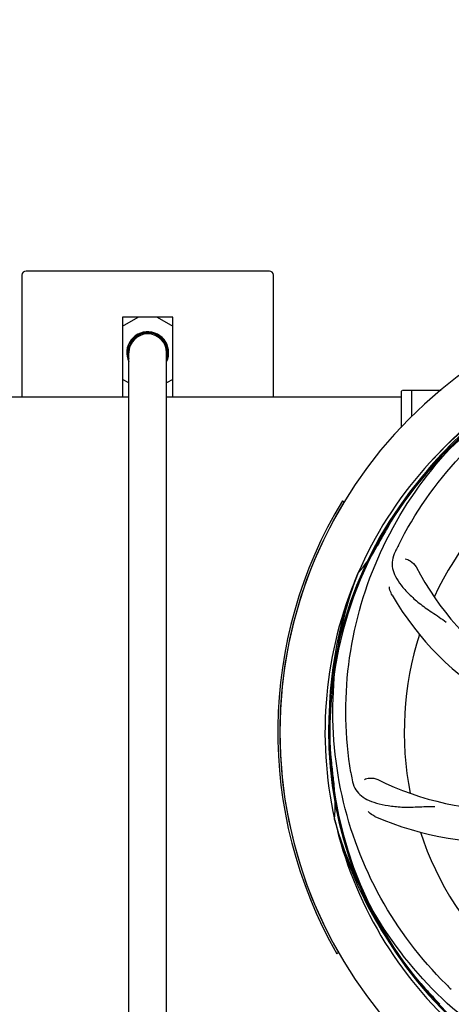
# Model space of a CAD drawing. Units: millimetres. Extents: x 14461 to 18719, y 9121 to 15012.
# Drawn here: x 15373 to 15476, y 10973 to 11208 of the extents above; entities that cross this region are included whole.
import ezdxf

# ---------------------------------------------------------------- set-up
doc = ezdxf.new("R2010")
doc.units = ezdxf.units.MM
doc.layers.add('COTAS', color=7, linetype='Continuous')
doc.styles.add('ARIAL', font='arial.ttf')
doc.dimstyles.new('Diseño_PlanosFabricacion', dxfattribs={"dimscale": 0.8, "dimtxt": 50, "dimasz": 50, "dimexe": 7, "dimexo": 7, "dimgap": 20, "dimtad": 1, "dimtih": 1, "dimtoh": 1, "dimdec": 0, "dimzin": 1, "dimdsep": 46, "dimtxsty": 'ARIAL', "dimcen": 15, "dimadec": 0, "dimazin": 0, "dimtp": 0.05, "dimtm": 0.05, "dimtfac": 1, "dimtdec": 0, "dimtofl": 0, "dimtmove": 0, "dimatfit": 3, "dimfxl": 0, "dimtolj": 1, "dimarcsym": 0})

# ---------------------------------------------------------------- blocks, each defined once
blk = doc.blocks.new('*D2')
at = {"layer": 'COTAS', "color": 0, "lineweight": -2}
for p, q in [((15105.57, 11123.61), (15105.57, 11881.44)), ((16800.87, 11625.11), (16800.87, 11881.44)), ((15145.57, 11875.84), (16760.87, 11875.84))]:
    blk.add_line(p, q, dxfattribs=at)
at = {"layer": 'COTAS', "color": 0}
for points in [[(15145.57, 11882.5), (15145.57, 11869.17), (15105.57, 11875.84)], [(16760.87, 11882.5), (16760.87, 11869.17), (16800.87, 11875.84)]]:
    blk.add_solid(points, dxfattribs=at)
at = {"layer": 'Defpoints', "color": 0}
for p in [(16800.87, 11875.84), (16800.87, 11619.51), (15105.57, 11118.01)]:
    blk.add_point(p, dxfattribs=at)
at = {"layer": 'COTAS', "color": 0, "insert": (15953.22, 11912.26), "char_height": 40, "attachment_point": 5, "style": 'ARIAL'}
blk.add_mtext('\\A1;1695 mm', dxfattribs=at)
blk = doc.blocks.new('*D1')
at = {"layer": 'COTAS', "color": 0, "lineweight": -2}
for p, q in [((16537.82, 11649.51), (17109.86, 11649.51)), ((17104.26, 11609.51), (17104.26, 11288.95)), ((17104.26, 10896.06), (17104.26, 11216.08)), ((15282.42, 10856.06), (17109.86, 10856.06))]:
    blk.add_line(p, q, dxfattribs=at)
at = {"layer": 'COTAS', "color": 0}
for points in [[(17097.59, 11609.51), (17110.92, 11609.51), (17104.26, 11649.51)], [(17097.59, 10896.06), (17110.92, 10896.06), (17104.26, 10856.06)]]:
    blk.add_solid(points, dxfattribs=at)
at = {"layer": 'Defpoints', "color": 0}
for p in [(16532.22, 11649.51), (15276.82, 10856.06), (17104.26, 10856.06)]:
    blk.add_point(p, dxfattribs=at)
at = {"layer": 'COTAS', "color": 0, "insert": (17104.26, 11252.52), "char_height": 40, "attachment_point": 5, "style": 'ARIAL'}
blk.add_mtext('\\A1;793 mm', dxfattribs=at)
blk = doc.blocks.new('*D7')
at = {"layer": 'COTAS', "color": 0, "lineweight": -2}
for p, q in [((15063.57, 11478.51), (15063.57, 10681.51)), ((16842.87, 10977.01), (16842.87, 10681.51)), ((15103.57, 10687.11), (16802.87, 10687.11))]:
    blk.add_line(p, q, dxfattribs=at)
at = {"layer": 'COTAS', "color": 0}
for points in [[(15103.57, 10693.77), (15103.57, 10680.44), (15063.57, 10687.11)], [(16802.87, 10693.77), (16802.87, 10680.44), (16842.87, 10687.11)]]:
    blk.add_solid(points, dxfattribs=at)
at = {"layer": 'Defpoints', "color": 0}
for p in [(15063.57, 11484.11), (16842.87, 10982.61), (16842.87, 10687.11)]:
    blk.add_point(p, dxfattribs=at)
at = {"layer": 'COTAS', "color": 0, "insert": (15953.22, 10723.53), "char_height": 40, "attachment_point": 5, "style": 'ARIAL'}
blk.add_mtext('\\A1;1779 mm', dxfattribs=at)

msp = doc.modelspace()

# ---------------------------------------------------------------- linework, layer by layer
at = {"color": 7, "linetype": 'Continuous'}
for p, q in [((15373.22, 11147.01), (15373.22, 11118.01)), ((15432.22, 11148.01), (15374.22, 11148.01)), ((15433.22, 11118.01), (15433.22, 11147.01)), ((15397.22, 11137.01), (15397.22, 11118.01)), ((15397.22, 11134.86), (15400.94, 11137.01)), ((15409.22, 11137.01), (15397.22, 11137.01)), ((15405.49, 11137.01), (15409.22, 11134.86)), ((15409.22, 11118.01), (15409.22, 11137.01)), ((15401.03, 11132.67), (15400.89, 11132.94)), ((15398.72, 10947.51), (15398.72, 11128.51)), ((15407.72, 10947.51), (15407.72, 11128.51)), ((15398.72, 11121.3), (15397.22, 11122.16)), ((15409.22, 11122.16), (15407.72, 11121.3)), ((15334.92, 11118.01), (15398.72, 11118.01)), ((15407.72, 11118.01), (15463.72, 11118.01)), ((15463.72, 11119.26), (15463.73, 11119.33)), ((15463.72, 11110.65), (15463.72, 11119.26)), ((15468.72, 11119.51), (15463.97, 11119.51)), ((15466.17, 11113.34), (15466.17, 11119.51)), ((15473.21, 11119.51), (15466.17, 11119.51)), ((15449.64, 11093.21), (15450.07, 11092.95)), ((15453.2, 11075.58), (15453.29, 11075.81)), ((15447.83, 11016.97), (15447.77, 11017.2)), ((15448.72, 10985.36), (15448.28, 10985.11))]:
    msp.add_line(p, q, dxfattribs=at)
for centre, radius, start, end in [((15374.22, 11147.01), 1, 90, 180), ((15432.22, 11147.01), 1, 0, 90), ((15540.72, 11038.01), 106, 90.3322, 269.6678), ((15403.22, 11128.51), 5, 14.5897, 206.1513), ((15403.22, 11128.51), 4.5, 0, 180), ((15403.25, 11128.56), 4.68, 118.9715, 159.6936), ((15403.25, 11128.57), 4.66, 118.3682, 119.0042), ((15403.58, 11128.71), 4.71, 115.7451, 122.7144), ((15403.36, 11128.53), 4.79, 97.5438, 112.3861), ((15403.22, 11128.51), 4.75, 341.4923, 110.7692), ((15403.35, 11128.53), 4.78, 91.6505, 97.5205), ((15540.72, 11038.01), 94.39, 95.4616, 72.16), ((15540.72, 11038.01), 94.1, 94.5166, 71.215), ((15403.28, 11129.27), 4.89, 170.9796, 180.4797), ((15403.24, 11128.56), 4.67, 162.5561, 173.7348), ((15403.23, 11128.57), 4.65, 159.7331, 162.5565), ((15403.3, 11128.4), 4.93, 22.5228, 23.7895), ((15403.25, 11128.38), 4.99, 15.7758, 22.5128), ((15403.23, 11128.37), 5, 11.7034, 15.7809), ((15403.27, 11128.38), 4.97, 8.5059, 11.7036), ((15403.16, 11129.27), 4.77, 180.4973, 189.4803), ((15403.08, 11129.26), 4.68, 189.5053, 189.9966), ((15403.1, 11127.76), 4.68, 170.2157, 171.5304), ((15403.22, 11128.51), 4.75, 180.7634, 198.1698), ((15403.08, 11127.76), 4.67, 169.1836, 170.2156), ((15403.04, 11127.77), 4.63, 163.6504, 169.1891), ((15403.22, 11128.51), 5, 334.4189, 6.9229), ((15543.44, 11037.59), 97.49, 122.0313, 137.7896), ((15540.72, 11038.01), 95.24, 120.766, 156.6079), ((15542.51, 11039.88), 94.59, 122.28, 150.0931), ((15463.97, 11119.26), 0.25, 120.0092, 165.007), ((15540.72, 11038.01), 76.34, 126.2607, 155.0406), ((15540.72, 11038.01), 106.5, 148.7817, 209.7817), ((15540.72, 11038.01), 106, 148.7817, 209.7817), ((15764.95, 10912.15), 351.09, 150.1224, 150.6945), ((15427.58, 11098.77), 34.47, 318.2574, 331.7674), ((15540.72, 11038.01), 93.95, 150.6963, 151.7582), ((15599.74, 11013.97), 152.99, 153.3735, 153.8646), ((15601.69, 11013.01), 155.17, 153.862, 154.0194), ((15540.72, 11038.01), 95.24, 156.766, 192.6081), ((15541.07, 11040.58), 94.59, 158.28, 186.0931), ((15528.41, 11109.25), 69, 207.4682, 264.0184), ((15522.06, 11105.75), 70, 210.0575, 269.2752), ((15540.72, 11038.01), 76.34, 162.2607, 191.0406), ((15796.1, 11067.99), 351.09, 186.1224, 186.6945), ((15604.35, 11053.55), 154.77, 189.3764, 190.0196), ((15488.89, 11088.41), 69, 243.4682, 300.0184), ((15540.72, 11038.01), 93.95, 186.6963, 187.7582), ((15413.48, 11020.67), 34.47, 354.2573, 7.7673), ((15485.81, 11081.85), 70, 246.0566, 305.2752), ((15539.49, 11040.3), 94.59, 194.28, 222.0932), ((15540.72, 11038.01), 95.24, 192.766, 228.6079), ((15540.72, 11038.01), 76.34, 198.2607, 227.0406), ((15729.72, 11212.38), 351.1, 222.1224, 222.6945), ((15582.84, 11087.76), 154.46, 225.376, 226.0204), ((15540.72, 11038.01), 93.95, 222.6963, 223.7582)]:
    msp.add_arc(centre, radius, start, end, dxfattribs=at)
for points, knots in [([(15403.22, 11133.31), (15403.7, 11133.33), (15404.66, 11133.21), (15406, 11132.61), (15407.1, 11131.65), (15407.62, 11130.83), (15407.81, 11130.39)], [0, 0, 0, 0, 0.249956, 0.499961, 0.749981, 1, 1, 1, 1]), ([(15462.97, 11082.54), (15466.82, 11090.22), (15476.89, 11104.65), (15497.59, 11121.18), (15522.45, 11131.37), (15540.45, 11133.21), (15549.41, 11132.85)], [0, 0, 0, 0, 0.244703, 0.492965, 0.744714, 1, 1, 1, 1]), ([(15451.64, 11028.34), (15450.25, 11036.81), (15449.91, 11054.4), (15456.94, 11079.95), (15471.07, 11102.8), (15484.55, 11114.87), (15492, 11119.85)], [0, 0, 0, 0, 0.244703, 0.492965, 0.744714, 1, 1, 1, 1]), ([(15462.2, 11080.98), (15461.89, 11080.36), (15461.44, 11079.06), (15461.5, 11076.98), (15462.27, 11074.94), (15463.65, 11072.92), (15465.57, 11070.82), (15467.53, 11069.04), (15469.41, 11067.64), (15471.6, 11066.18), (15473.29, 11065.06), (15474.39, 11064.2)], [0, 0, 0, 0, 0.092746, 0.179175, 0.271496, 0.378176, 0.503905, 0.649663, 0.729754, 0.814724, 1, 1, 1, 1]), ([(15464.6, 11079.3), (15465.02, 11079.24), (15466.04, 11078.81), (15466.88, 11078.02), (15467.19, 11077.42)], [0, 0, 0, 0, 0.388597, 1, 1, 1, 1]), ([(15474.34, 10977.83), (15468.23, 10983.87), (15457.62, 10997.9), (15448.29, 11022.69), (15446.29, 11049.49), (15450.1, 11067.18), (15453.2, 11075.58)], [0, 0, 0, 0, 0.244703, 0.492965, 0.744714, 1, 1, 1, 1]), ([(15461.47, 11070.69), (15461.38, 11070.85), (15461.07, 11071.46), (15460.89, 11072.13), (15460.84, 11072.62)], [0, 0, 0, 0, 0.271928, 1, 1, 1, 1]), ([(15451.94, 11026.62), (15452.06, 11025.94), (15452.46, 11024.62), (15453.73, 11022.97), (15455.54, 11021.78), (15457.86, 11020.96), (15460.64, 11020.38), (15463.28, 11020.1), (15465.61, 11020.07), (15468.25, 11020.18), (15470.28, 11020.26), (15471.67, 11020.22)], [0, 0, 0, 0, 0.092735, 0.179154, 0.271471, 0.37815, 0.503879, 0.649641, 0.729735, 0.814711, 1, 1, 1, 1]), ([(15454.87, 11026.67), (15455.24, 11026.87), (15456.33, 11027.12), (15457.47, 11026.98), (15458.07, 11026.68)], [0, 0, 0, 0, 0.388616, 1, 1, 1, 1]), ([(15457.4, 11017.87), (15457.23, 11017.95), (15456.62, 11018.26), (15456.08, 11018.69), (15455.75, 11019.06)], [0, 0, 0, 0, 0.271836, 1, 1, 1, 1]), ([(15522.39, 10950.31), (15513.9, 10951.6), (15497.07, 10956.71), (15474.94, 10971.29), (15457.57, 10991.79), (15450.26, 11008.34), (15447.83, 11016.97)], [0, 0, 0, 0, 0.244703, 0.492965, 0.744714, 1, 1, 1, 1])]:
    msp.add_open_spline(points, degree=3, knots=knots, dxfattribs=at)

# ---------------------------------------------------------------- dimensions: what is measured, and where the dimension line sits
at = {"layer": 'COTAS'}
for base, p1, p2, picture, middle in [((16800.87, 11875.84), (15105.57, 11118.01), (16800.87, 11619.51), '*D2', (15953.22, 11875.84)), ((16842.87, 10687.11), (15063.57, 11484.11), (16842.87, 10982.61), '*D7', (15953.22, 10687.11))]:
    dim = msp.add_linear_dim(base=base, p1=p1, p2=p2, dimstyle='Diseño_PlanosFabricacion', override={"dimpost": ' mm'}, dxfattribs=at)
    dim.commit()
    dim.dimension.update_dxf_attribs({"geometry": picture, "text_midpoint": middle, "dimtype": 160})
dim = msp.add_linear_dim(base=(17104.26, 10856.06), p1=(16532.22, 11649.51), p2=(15276.82, 10856.06), angle=90, dimstyle='Diseño_PlanosFabricacion', override={"dimpost": ' mm'}, dxfattribs=at)
dim.commit()
dim.dimension.update_dxf_attribs({"geometry": '*D1', "text_midpoint": (17104.26, 11252.52), "dimtype": 160})

doc.saveas('drawing.dxf')
